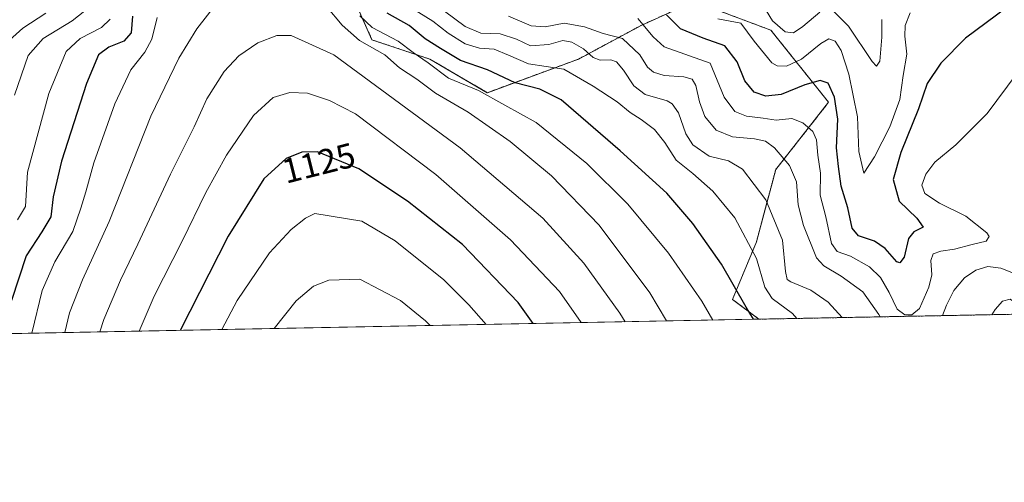
# Model space of a CAD drawing. Units: metres. Extents: x 630670 to 634105, y 4764381 to 4766603.
# Drawn here: x 632926 to 633209, y 4764381 to 4764514 of the extents above; entities that cross this region are included whole.
import ezdxf
from ezdxf.enums import TextEntityAlignment as Align

# ---------------------------------------------------------------- set-up
doc = ezdxf.new("R2010")
doc.units = ezdxf.units.M
doc.header["$MEASUREMENT"] = 0
doc.linetypes.add('TRAZOS', pattern=[0.75, 0.5, -0.25])
for name, color, linetype, lineweight in [('Arbolado forestal', 92, 'TRAZOS', 0), ('Arbolado forestal CxS', 92, 'Continuous', 0), ('Comarca CxS', 133, 'Continuous', 0), ('Comunidad Autónoma CxS', 142, 'Continuous', 0), ('Curva de nivel maestra', 36, 'Continuous', 30), ('Curva de nivel normal', 36, 'Continuous', 0), ('Espacio natural protegido CxS', 2, 'Continuous', 0), ('Municipio CxS', 142, 'Continuous', 0), ('Pastizal CxS', 92, 'Continuous', 0), ('Provincia CxS', 1, 'Continuous', 0), ('Rótulo de curva de nivel directora', 19, 'Continuous', 0)]:
    doc.layers.add(name, color=color, linetype=linetype, lineweight=lineweight)
doc.styles.add('Arial', font='txt', dxfattribs={"height": 0.2})

# ---------------------------------------------------------------- blocks, each defined once
blk = doc.blocks.new('*U152')
at = {"layer": 'Pastizal CxS', "color": 92, "linetype": 'Continuous', "lineweight": 0}
blk.add_polyline3d([(633021.54, 4764520.54, 1104.58), (633027.07, 4764508.09, 1107.5), (633043.66, 4764502.56, 1103.59), (633060.25, 4764492.88, 1104.09), (633086.51, 4764502.56, 1092.08), (633104.49, 4764512.24, 1079.95), (633105.5, 4764512.7, 1079.12), (633119.69, 4764519.15, 1067.81), (633141.81, 4764510.85, 1065.72), (633158.4, 4764490.12, 1075.93), (633143.19, 4764470.76, 1086.45), (633137.66, 4764450.03, 1093.77), (633130.75, 4764433.44, 1100.67), (633138.35, 4764427.74, 1099.15), (632812.97, 4764421.45, 1020.59)], dxfattribs=at)
blk = doc.blocks.new('*U153')
at = {"layer": 'Arbolado forestal CxS', "color": 92, "linetype": 'Continuous', "lineweight": 0}
blk.add_polyline3d([(633234.14, 4764429.59, 1092.05), (633138.35, 4764427.74, 1099.15), (633130.75, 4764433.44, 1100.67), (633137.66, 4764450.03, 1093.77), (633143.19, 4764470.76, 1086.45), (633158.4, 4764490.12, 1075.93), (633141.81, 4764510.85, 1065.72), (633119.69, 4764519.15, 1067.81), (633105.5, 4764512.7, 1079.12), (633104.49, 4764512.24, 1079.95), (633086.51, 4764502.56, 1092.08), (633060.25, 4764492.88, 1104.09), (633043.66, 4764502.56, 1103.59), (633027.07, 4764508.09, 1107.5), (633021.54, 4764520.54, 1104.58)], dxfattribs=at)
blk = doc.blocks.new('*U171')
at = {"layer": 'Curva de nivel normal', "color": 36, "linetype": 'Continuous', "lineweight": 0}
for points in [[(633149.22, 4764427.95, 1095), (633147.97, 4764429.37, 1095), (633142.17, 4764433.65, 1095), (633140.09, 4764436.97, 1095), (633137.64, 4764445.19, 1095), (633131.46, 4764456.86, 1095), (633125.14, 4764464.55, 1095), (633119.33, 4764469.63, 1095), (633114.6, 4764473.46, 1095), (633111.32, 4764478.52, 1095), (633108.3, 4764482.25, 1095), (633104.5, 4764485.21, 1095), (633101.28, 4764487.23, 1095), (633097.54, 4764490.24, 1095), (633090.7, 4764494.74, 1095), (633082.25, 4764499.61, 1095), (633072.13, 4764501.16, 1095), (633066.34, 4764503.66, 1095), (633062.2, 4764505.4, 1095), (633057.98, 4764505.72, 1095), (633053.89, 4764506.94, 1095), (633048.97, 4764510.01, 1095), (633044.56, 4764513.42, 1095), (633035.76, 4764518.9, 1095)], [(632951.73, 4764513.99, 1095), (632949.23, 4764511.67, 1095), (632943.13, 4764508.46, 1095), (632939.07, 4764504.7, 1095), (632934.15, 4764492.67, 1095), (632927.95, 4764469.99, 1095), (632927.4, 4764460.13, 1095), (632925.15, 4764456.36, 1095)]]:
    blk.add_polyline3d(points, dxfattribs=at)
blk = doc.blocks.new('*U173')
at = {"layer": 'Curva de nivel normal', "color": 36, "linetype": 'Continuous', "lineweight": 0}
blk.add_polyline3d([(633212.63, 4764498.5, 1080), (633204.03, 4764486.86, 1080), (633194.95, 4764477.87, 1080), (633188.98, 4764472.89, 1080), (633186.39, 4764469.47, 1080), (633185.18, 4764466.26, 1080), (633186.06, 4764463.86, 1080), (633190.25, 4764461.08, 1080), (633197.85, 4764457.38, 1080), (633203.93, 4764452.62, 1080), (633204.54, 4764451.5, 1080), (633203.73, 4764450.2, 1080), (633199.66, 4764449.25, 1080), (633194.56, 4764447.84, 1080), (633190.64, 4764447.32, 1080), (633188.5, 4764446.58, 1080), (633187.76, 4764444.57, 1080), (633188.1, 4764440.53, 1080), (633187.26, 4764436.92, 1080), (633184.55, 4764430.83, 1080), (633182.31, 4764428.96, 1080), (633180.29, 4764429.03, 1080), (633178.16, 4764430.66, 1080), (633175.83, 4764435.37, 1080), (633173.28, 4764439.69, 1080), (633170.16, 4764442.75, 1080), (633164.73, 4764445.84, 1080), (633160.82, 4764447.16, 1080), (633159.24, 4764449.52, 1080), (633157.58, 4764457.18, 1080), (633155.97, 4764463.43, 1080), (633156.1, 4764469.78, 1080), (633155.32, 4764474.89, 1080), (633154.91, 4764479.36, 1080), (633153.85, 4764481.69, 1080), (633151, 4764484.25, 1080), (633147.83, 4764485.5, 1080), (633143.3, 4764485, 1080), (633139.54, 4764485.57, 1080), (633134.8, 4764486.17, 1080), (633131.42, 4764487.46, 1080), (633128.39, 4764491.59, 1080), (633124.3, 4764501.41, 1080), (633111.14, 4764506.05, 1080), (633107.9, 4764508.99, 1080), (633103.49, 4764514.23, 1080)], dxfattribs=at)
blk = doc.blocks.new('*U184')
at = {"layer": 'Curva de nivel normal', "color": 36, "linetype": 'Continuous', "lineweight": 0}
for points in [[(633162.34, 4764428.2, 1090), (633158.27, 4764432.63, 1090), (633153.27, 4764436.09, 1090), (633147.54, 4764438.48, 1090), (633146.52, 4764439.14, 1090), (633145.96, 4764441.46, 1090), (633145.13, 4764450.42, 1090), (633140.32, 4764462.07, 1090), (633133.66, 4764470.92, 1090), (633129.62, 4764473.3, 1090), (633124.03, 4764474.62, 1090), (633119.33, 4764477.91, 1090), (633117.32, 4764481.06, 1090), (633115.24, 4764487.12, 1090), (633113.45, 4764489.72, 1090), (633111.98, 4764490.53, 1090), (633105.66, 4764492.36, 1090), (633102.35, 4764494.9, 1090), (633099.45, 4764499.38, 1090), (633097.39, 4764501.75, 1090), (633095.78, 4764502.34, 1090), (633092.74, 4764502.2, 1090), (633090.66, 4764503.02, 1090), (633087.86, 4764505.52, 1090), (633084.58, 4764507.46, 1090), (633081.97, 4764507.86, 1090), (633077.97, 4764506.75, 1090), (633072.7, 4764506.38, 1090), (633068.59, 4764508.3, 1090), (633063.98, 4764509.84, 1090), (633058.39, 4764510.03, 1090), (633053.91, 4764511.92, 1090), (633047.9, 4764516.35, 1090)], [(632944.49, 4764516.41, 1090), (632940.86, 4764513.58, 1090), (632932.53, 4764508.5, 1090), (632928.18, 4764503.58, 1090), (632924.25, 4764492.13, 1090)], [(633217.11, 4764429.26, 1090), (633214.49, 4764430.68, 1090), (633210.61, 4764433.48, 1090), (633208.46, 4764432.93, 1090), (633206.31, 4764430.49, 1090), (633205.31, 4764429.03, 1090)]]:
    blk.add_polyline3d(points, dxfattribs=at)
blk = doc.blocks.new('*U193')
at = {"layer": 'Curva de nivel normal', "color": 36, "linetype": 'Continuous', "lineweight": 0}
for points in [[(633214.22, 4764439.91, 1085), (633207.92, 4764442.46, 1085), (633204.18, 4764442.88, 1085), (633200.76, 4764441.85, 1085), (633197.47, 4764439.67, 1085), (633194.43, 4764436.03, 1085), (633192.29, 4764431.75, 1085), (633191.19, 4764428.76, 1085)], [(633173.25, 4764428.41, 1085), (633172.82, 4764429.13, 1085), (633168.21, 4764435.57, 1085), (633162, 4764440.08, 1085), (633157.03, 4764443.09, 1085), (633154.87, 4764445.34, 1085), (633151.18, 4764454.67, 1085), (633149.62, 4764460.67, 1085), (633149.12, 4764467.25, 1085), (633147.15, 4764471.97, 1085), (633142.88, 4764476.98, 1085), (633140.25, 4764478.91, 1085), (633137.08, 4764479.6, 1085), (633130.77, 4764480.14, 1085), (633126.04, 4764482.07, 1085), (633122.82, 4764486.04, 1085), (633121.24, 4764490.3, 1085), (633120.25, 4764494.92, 1085), (633119.13, 4764496.77, 1085), (633116.8, 4764497.44, 1085), (633111.06, 4764497.79, 1085), (633108.03, 4764498.78, 1085), (633106.3, 4764500.27, 1085), (633104.07, 4764503.76, 1085), (633099.12, 4764508.49, 1085), (633093.55, 4764509.92, 1085), (633088.19, 4764511.81, 1085), (633082.3, 4764512.92, 1085), (633076.86, 4764511.82, 1085), (633072.84, 4764512.12, 1085), (633066.34, 4764514.92, 1085)], [(632933.31, 4764515.8, 1085), (632926.62, 4764511.4, 1085), (632920.96, 4764506.4, 1085)]]:
    blk.add_polyline3d(points, dxfattribs=at)
blk = doc.blocks.new('*U208')
at = {"layer": 'Curva de nivel normal', "color": 36, "linetype": 'Continuous', "lineweight": 0}
for points in [[(632938.69, 4764423.88, 1110), (632940.04, 4764429.61, 1110), (632943.78, 4764439.1, 1110), (632951.45, 4764455.85, 1110), (632963.42, 4764486.12, 1110), (632971.5, 4764502.86, 1110), (632976.73, 4764511.27, 1110), (632982.82, 4764519.09, 1110)], [(633013.99, 4764517.72, 1110), (633018.52, 4764512.35, 1110), (633023.46, 4764507.94, 1110), (633030.78, 4764503.75, 1110), (633035, 4764500.08, 1110), (633039.99, 4764496.73, 1110), (633045.3, 4764492.78, 1110), (633054.78, 4764487.3, 1110), (633066.85, 4764478.88, 1110), (633078.69, 4764468.99, 1110), (633092.38, 4764454.8, 1110), (633107.01, 4764435.31, 1110), (633111.78, 4764427.22, 1110)]]:
    blk.add_polyline3d(points, dxfattribs=at)
blk = doc.blocks.new('*U209')
at = {"layer": 'Curva de nivel normal', "color": 36, "linetype": 'Continuous', "lineweight": 0}
for points in [[(632929.25, 4764423.7, 1105), (632932.19, 4764436, 1105), (632935.83, 4764444.19, 1105), (632941.04, 4764453, 1105), (632943.37, 4764459.67, 1105), (632944.77, 4764464.33, 1105), (632947.11, 4764472.67, 1105), (632953.14, 4764489.67, 1105), (632957.69, 4764499.49, 1105), (632961.74, 4764504.54, 1105), (632963.74, 4764508.27, 1105), (632965.31, 4764514.48, 1105)], [(633023.58, 4764515, 1105), (633027.08, 4764511.59, 1105), (633034.62, 4764507.75, 1105), (633038.87, 4764504.44, 1105), (633043.2, 4764501.49, 1105), (633049.08, 4764497.08, 1105), (633057.7, 4764493.51, 1105), (633065.26, 4764489.29, 1105), (633074.25, 4764484.28, 1105), (633088.87, 4764472.51, 1105), (633100.69, 4764460.81, 1105), (633112.37, 4764446.68, 1105), (633121.89, 4764432.93, 1105), (633125.07, 4764427.48, 1105)]]:
    blk.add_polyline3d(points, dxfattribs=at)
blk = doc.blocks.new('*U215')
at = {"layer": 'Curva de nivel normal', "color": 36, "linetype": 'Continuous', "lineweight": 0}
blk.add_polyline3d([(633181.81, 4764515.85, 1070), (633180.39, 4764512.2, 1070), (633180.29, 4764509.14, 1070), (633180.85, 4764503.96, 1070), (633179.88, 4764497.84, 1070), (633178.89, 4764490.9, 1070), (633175.97, 4764483.04, 1070), (633171.6, 4764474.39, 1070), (633168.53, 4764469.69, 1070), (633167.08, 4764476.01, 1070), (633166.67, 4764485.96, 1070), (633164.17, 4764498.2, 1070), (633162, 4764505.02, 1070), (633160.25, 4764507.72, 1070), (633158.46, 4764508.41, 1070), (633156.19, 4764507.05, 1070), (633150.59, 4764502.52, 1070), (633146.28, 4764500.53, 1070), (633143.62, 4764500.61, 1070), (633142.07, 4764501.49, 1070), (633136.98, 4764507.68, 1070), (633133.19, 4764512.86, 1070), (633126.51, 4764514.1, 1070)], dxfattribs=at)
blk = doc.blocks.new('*U222')
at = {"layer": 'Curva de nivel normal', "color": 36, "linetype": 'Continuous', "lineweight": 0}
for points in [[(633173.68, 4764513.94, 1065), (633173.72, 4764508.9, 1065), (633173.1, 4764501.96, 1065), (633172.16, 4764500.49, 1065), (633170.92, 4764501.83, 1065), (633164.1, 4764512.03, 1065), (633159.54, 4764516.58, 1065)], [(633155.83, 4764516.04, 1065), (633150.98, 4764511.88, 1065), (633148.29, 4764510.14, 1065), (633145.9, 4764510.36, 1065), (633142.28, 4764513.58, 1065), (633138.63, 4764519.61, 1065)]]:
    blk.add_polyline3d(points, dxfattribs=at)
blk = doc.blocks.new('*U233')
at = {"layer": 'Curva de nivel maestra', "color": 36, "linetype": 'Continuous', "lineweight": 30}
blk.add_polyline3d([(633209.7, 4764517.34, 1075), (633197.78, 4764508.55, 1075), (633190.65, 4764501.42, 1075), (633186.79, 4764495.5, 1075), (633184.23, 4764488.24, 1075), (633179.14, 4764475.67, 1075), (633176.98, 4764467.91, 1075), (633178.69, 4764461.68, 1075), (633183.8, 4764456.78, 1075), (633185.55, 4764454.19, 1075), (633182.87, 4764452.89, 1075), (633181.38, 4764450.9, 1075), (633180.16, 4764445.53, 1075), (633178.87, 4764443.91, 1075), (633177.98, 4764444.21, 1075), (633174.64, 4764448.03, 1075), (633171.62, 4764450.18, 1075), (633167.04, 4764451.75, 1075), (633165.18, 4764453.87, 1075), (633163.92, 4764459.72, 1075), (633162, 4764465.98, 1075), (633161.21, 4764471.67, 1075), (633160.66, 4764477, 1075), (633161.01, 4764485.31, 1075), (633160.05, 4764491.62, 1075), (633158.28, 4764495.64, 1075), (633155.98, 4764496.41, 1075), (633151.6, 4764495.14, 1075), (633144.8, 4764492.39, 1075), (633140.36, 4764491.87, 1075), (633137.01, 4764493, 1075), (633134.29, 4764496.32, 1075), (633132.09, 4764501.77, 1075), (633128.59, 4764506.34, 1075), (633122.29, 4764508.58, 1075), (633115.83, 4764511.26, 1075), (633111.75, 4764515.25, 1075)], dxfattribs=at)
blk = doc.blocks.new('*U234')
at = {"layer": 'Curva de nivel maestra', "color": 36, "linetype": 'Continuous', "lineweight": 30}
for points in [[(633136.82, 4764427.71, 1100), (633134.66, 4764431.24, 1100), (633127.59, 4764443.52, 1100), (633119.31, 4764455.23, 1100), (633111.88, 4764464.01, 1100), (633098.49, 4764476.19, 1100), (633081.44, 4764490.8, 1100), (633075.35, 4764493.9, 1100), (633068.29, 4764495.7, 1100), (633060.29, 4764499.5, 1100), (633052.55, 4764502.19, 1100), (633046.82, 4764505.62, 1100), (633042.37, 4764508.35, 1100), (633037.81, 4764512.2, 1100), (633031.42, 4764515.79, 1100)], [(632958.22, 4764514.93, 1100), (632957.8, 4764510.11, 1100), (632955.69, 4764507.69, 1100), (632951.42, 4764505.96, 1100), (632948.41, 4764503.79, 1100), (632944.98, 4764495.56, 1100), (632937.79, 4764473.2, 1100), (632935.4, 4764462.96, 1100), (632934.73, 4764457.21, 1100), (632932.11, 4764452.86, 1100), (632927.58, 4764445.93, 1100), (632923.39, 4764433.12, 1100)]]:
    blk.add_polyline3d(points, dxfattribs=at)

msp = doc.modelspace()

# ---------------------------------------------------------------- linework, layer by layer
at = {"layer": 'Arbolado forestal', "color": 92, "linetype": 'TRAZOS', "lineweight": 0}
for points in [[(633021.54, 4764520.54, 1104.58), (633027.07, 4764508.09, 1107.5), (633043.66, 4764502.56, 1103.59), (633060.24, 4764492.89, 1104.09), (633086.51, 4764502.56, 1092.08), (633104.48, 4764512.24, 1079.95), (633105.5, 4764512.7, 1079.12), (633119.69, 4764519.15, 1067.81), (633141.81, 4764510.85, 1065.72), (633158.4, 4764490.12, 1075.93), (633143.19, 4764470.76, 1086.45), (633137.66, 4764450.03, 1093.77), (633130.75, 4764433.44, 1100.67), (633138.35, 4764427.74, 1099.15)], [(633234.13, 4764429.59, 1092.05), (633138.35, 4764427.74, 1099.15)]]:
    msp.add_polyline3d(points, dxfattribs=at)
at = {"layer": 'Comarca CxS', "color": 133, "linetype": 'Continuous', "lineweight": 0}
msp.add_polyline3d([(634104.53, 4764446.4, 995.81), (630709.34, 4764380.82, 1016.24)], dxfattribs=at)
msp.add_polyline3d([(634104.53, 4764446.4, 995.81), (630709.34, 4764380.82, 1016.24)], dxfattribs=at)
at = {"layer": 'Comunidad Autónoma CxS', "color": 142, "linetype": 'Continuous', "lineweight": 0}
msp.add_polyline3d([(634104.53, 4764446.4, 995.81), (630764.6, 4764381.89, 1024.36)], dxfattribs=at)
msp.add_polyline3d([(634104.53, 4764446.4, 995.81), (630764.6, 4764381.89, 1024.36)], dxfattribs=at)
at = {"layer": 'Curva de nivel maestra', "color": 36, "linetype": 'Continuous', "lineweight": 30}
msp.add_polyline3d([(633073.42, 4764426.48, 1125), (633069.14, 4764432.54, 1125), (633053.15, 4764449.19, 1125), (633037.27, 4764461.73, 1125), (633023.31, 4764471.02, 1125), (633011.41, 4764475.83, 1125), (633006.86, 4764475.81, 1125), (633002.43, 4764473.95, 1125), (632995.95, 4764468.09, 1125), (632985.72, 4764451.58, 1125), (632971.89, 4764424.52, 1125)], dxfattribs=at)
at = {"layer": 'Curva de nivel normal', "color": 36, "linetype": 'Continuous', "lineweight": 0}
for points in [[(633099.85, 4764426.99, 1115), (633098.4, 4764429.44, 1115), (633087.96, 4764443.88, 1115), (633076.2, 4764456.76, 1115), (633052.4, 4764477.04, 1115), (633016.11, 4764503.82, 1115), (633003.81, 4764509.38, 1115), (632999.68, 4764509.32, 1115), (632994.24, 4764507.23, 1115), (632988.75, 4764503.45, 1115), (632984.58, 4764498.99, 1115), (632979.6, 4764491.12, 1115), (632975.94, 4764483.05, 1115), (632969.1, 4764469.41, 1115), (632959.69, 4764449.27, 1115), (632954.72, 4764439, 1115), (632949.98, 4764427.67, 1115), (632948.81, 4764424.08, 1115)], [(633087.21, 4764426.75, 1120), (633080.96, 4764435.66, 1120), (633066.92, 4764450.54, 1120), (633045.46, 4764469.31, 1120), (633022.29, 4764486.82, 1120), (633014.86, 4764490.61, 1120), (633008.56, 4764492.77, 1120), (633003.43, 4764492.9, 1120), (632998.69, 4764491.52, 1120), (632993, 4764486.33, 1120), (632985.22, 4764474.89, 1120), (632979.26, 4764464.21, 1120), (632972.47, 4764450.22, 1120), (632964.4, 4764434.33, 1120), (632960.08, 4764424.29, 1120)], [(633059.92, 4764426.22, 1130), (633054.88, 4764431.86, 1130), (633047.74, 4764439.03, 1130), (633033.72, 4764450.23, 1130), (633024.18, 4764455.89, 1130), (633010.61, 4764458.16, 1130), (633007.91, 4764456.81, 1130), (633003.78, 4764453.57, 1130), (632997.57, 4764446.85, 1130), (632988.26, 4764433.16, 1130), (632983.87, 4764424.75, 1130)], [(633043.83, 4764425.91, 1135), (633042.49, 4764427.31, 1135), (633035.31, 4764433.1, 1135), (633023.56, 4764439.27, 1135), (633014.62, 4764438.95, 1135), (633010.29, 4764437.23, 1135), (633005.29, 4764433.03, 1135), (632998.93, 4764425.04, 1135)]]:
    msp.add_polyline3d(points, dxfattribs=at)
at = {"layer": 'Espacio natural protegido CxS', "color": 2, "linetype": 'Continuous', "lineweight": 0}
for points in [[(633430.21, 4764433.38, 1130.44), (630709.34, 4764380.82, 1016.24)], [(633430.21, 4764433.37, 1130.44), (630709.34, 4764380.82, 1016.24)]]:
    msp.add_polyline3d(points, dxfattribs=at)
at = {"layer": 'Municipio CxS', "color": 142, "linetype": 'Continuous', "lineweight": 0}
for points in [[(633430.21, 4764433.38, 1130.44), (630709.34, 4764380.82, 1016.24)], [(633430.21, 4764433.37, 1130.44), (630709.34, 4764380.82, 1016.24)]]:
    msp.add_polyline3d(points, dxfattribs=at)
at = {"layer": 'Pastizal CxS', "color": 92, "linetype": 'Continuous', "lineweight": 0}
for points in [[(633021.54, 4764520.54, 1104.58), (633027.07, 4764508.09, 1107.5), (633043.66, 4764502.56, 1103.59), (633060.24, 4764492.89, 1104.09), (633086.51, 4764502.56, 1092.08), (633104.48, 4764512.24, 1079.95), (633105.5, 4764512.7, 1079.12), (633119.69, 4764519.15, 1067.81), (633141.81, 4764510.85, 1065.72), (633158.4, 4764490.12, 1075.93), (633143.19, 4764470.76, 1086.45), (633137.66, 4764450.03, 1093.77), (633130.75, 4764433.44, 1100.67), (633138.35, 4764427.74, 1099.15)], [(633138.35, 4764427.74, 1099.15), (632812.97, 4764421.45, 1020.59)]]:
    msp.add_polyline3d(points, dxfattribs=at)
at = {"layer": 'Provincia CxS', "color": 1, "linetype": 'Continuous', "lineweight": 0}
for points in [[(633430.21, 4764433.38, 1130.44), (630709.34, 4764380.82, 1016.24)], [(633430.21, 4764433.37, 1130.44), (630709.34, 4764380.82, 1016.24)]]:
    msp.add_polyline3d(points, dxfattribs=at)

# ---------------------------------------------------------------- block references
at = {"layer": 'Arbolado forestal CxS', "color": 92, "linetype": 'Continuous', "lineweight": 0}
msp.add_blockref('*U153', (0, 0), dxfattribs=at)
at = {"layer": 'Curva de nivel maestra', "color": 36, "linetype": 'Continuous', "lineweight": 30}
for name in ['*U233', '*U234']:
    msp.add_blockref(name, (0, 0), dxfattribs=at)
at = {"layer": 'Curva de nivel normal', "color": 36, "linetype": 'Continuous', "lineweight": 0}
for name in ['*U222', '*U215', '*U173', '*U193', '*U184', '*U171', '*U209', '*U208']:
    msp.add_blockref(name, (0, 0), dxfattribs=at)
at = {"layer": 'Pastizal CxS', "color": 92, "linetype": 'Continuous', "lineweight": 0}
msp.add_blockref('*U152', (0, 0), dxfattribs=at)

# ---------------------------------------------------------------- texts
at = {"layer": 'Rótulo de curva de nivel directora', "color": 19, "linetype": 'Continuous', "lineweight": 0, "style": 'Arial'}
msp.add_text('1125', height=7, rotation=14.1197, dxfattribs=at).set_placement((633011.74, 4764472.65), align=Align.MIDDLE_CENTER)

doc.saveas('drawing.dxf')
